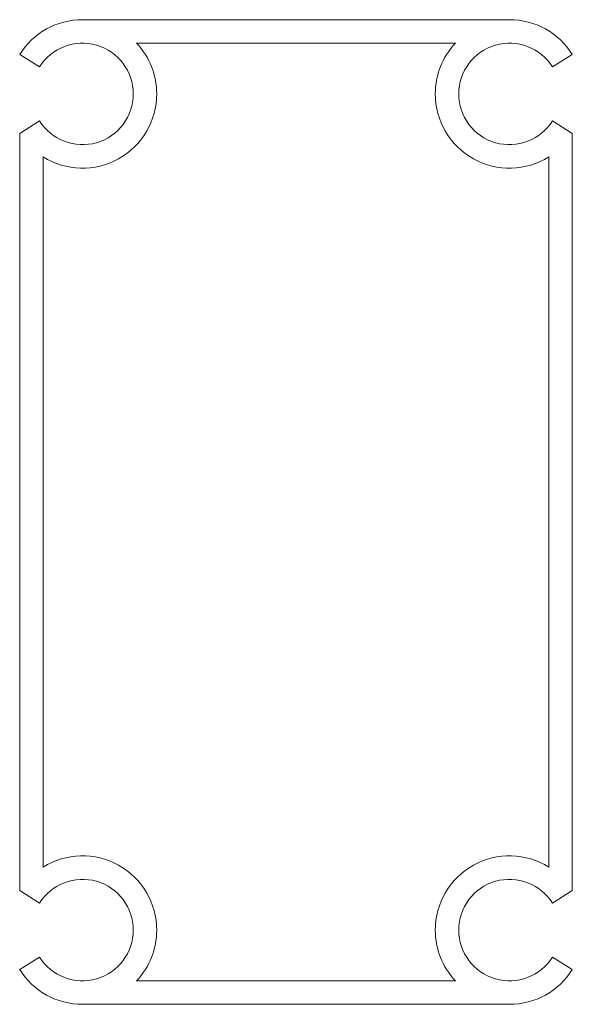
# Model space of a CAD drawing. Units: millimetres. Extents: x -17 to 129, y -20 to 240.
import ezdxf

# ---------------------------------------------------------------- set-up
doc = ezdxf.new("R2010")
doc.units = ezdxf.units.MM
doc.header["$MEASUREMENT"] = 0
doc.layers.add('Topology', color=7, linetype='Continuous', lineweight=0)

msp = doc.modelspace()

# ---------------------------------------------------------------- linework, layer by layer
at = {"layer": 'Topology'}
for p, q in [((0, 240.4), (112.8, 240.4)), ((14.3, 234.2), (98.5, 234.2)), ((-11.35, 227.92), (-16.6, 231.22)), ((129.4, 231.22), (124.15, 227.92)), ((-11.35, 213.68), (-16.6, 210.38)), ((129.4, 210.38), (124.15, 213.68)), ((-16.6, 210.38), (-16.6, 10.42)), ((129.4, 10.42), (129.4, 210.38)), ((-10.4, 204.19), (-10.4, 16.61)), ((123.2, 16.61), (123.2, 204.19)), ((-16.6, 10.42), (-11.35, 7.12)), ((124.15, 7.12), (129.4, 10.42)), ((-16.6, -10.42), (-11.35, -7.12)), ((124.15, -7.12), (129.4, -10.42)), ((98.5, -13.4), (14.3, -13.4)), ((112.8, -19.6), (0, -19.6))]:
    msp.add_line(p, q, dxfattribs=at)
for centre, radius, start, end in [((0, 220.8), 19.6, 90, 147.88), ((112.8, 220.8), 19.6, 32.12, 90), ((0, 220.8), 13.4, 0, 147.88), ((0, 220.8), 19.6, 0.0001, 43.1314), ((112.8, 220.8), 19.6, 136.8687, 179.9999), ((112.8, 220.8), 13.4, 32.12, 180), ((0, 220.8), 13.4, -147.8803, 0), ((0, 220.8), 19.6, -122.0468, 0), ((112.8, 220.8), 19.6, -180, -57.9532), ((112.8, 220.8), 13.4, 180, -32.1197), ((0, 0), 19.6, 0, 122.0468), ((112.8, 0), 19.6, 57.9532, 180), ((0, 0), 13.4, 0, 147.8803), ((112.8, 0), 13.4, 32.1197, 180), ((0, 0), 13.4, -147.88, 0), ((0, 0), 19.6, -43.1314, 0), ((112.8, 0), 19.6, 180, -136.8687), ((112.8, 0), 13.4, 180, -32.12), ((0, 0), 19.6, -147.88, -90), ((112.8, 0), 19.6, -90, -32.12)]:
    msp.add_arc(centre, radius, start, end, dxfattribs=at)
msp.add_point((-16.6, -10.42), dxfattribs=at)

doc.saveas('drawing.dxf')
